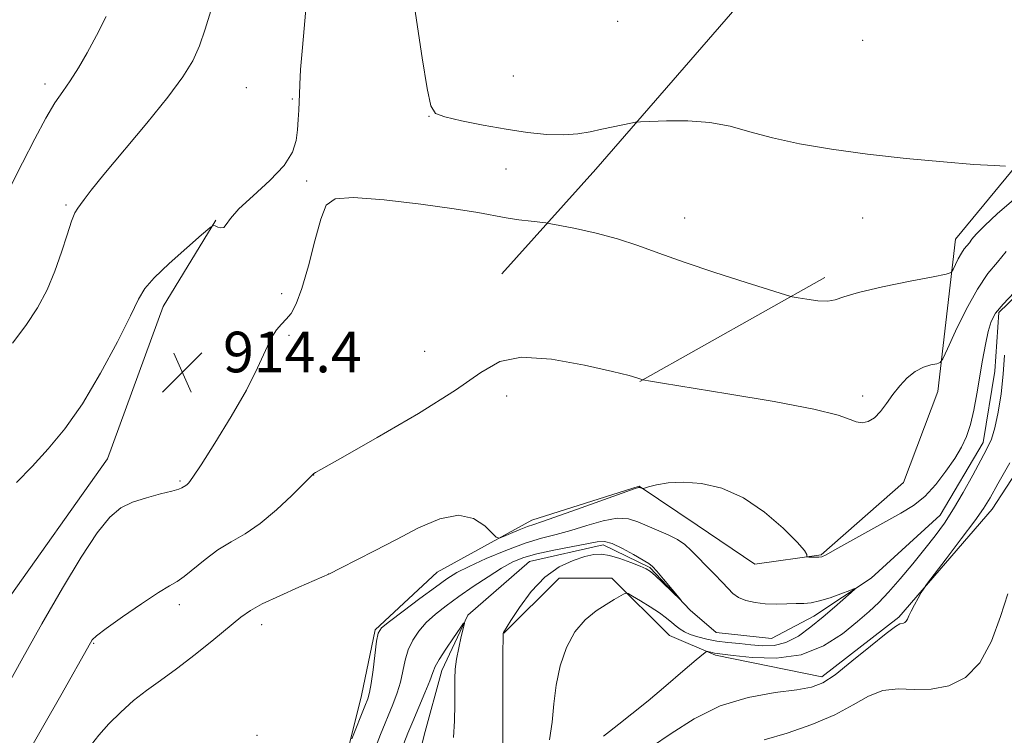
# Model space of a CAD drawing. Extents: x 2139800 to 2142700, y 347300 to 350200.
# Drawn here: x 2140587 to 2140780, y 348569 to 348710 of the extents above; entities that cross this region are included whole.
import ezdxf

# ---------------------------------------------------------------- set-up
doc = ezdxf.new("R2010")
doc.units = 0
doc.header["$MEASUREMENT"] = 0
doc.linetypes.add('rvrstm', pattern=[117.1, 50, -3.9, 0.5, -3.9, 0.5, -3.9, 0.5, -3.9, 50])
for name, color, linetype, lineweight in [('DTM HARD BREAKLINE', 7, 'Continuous', 0), ('DTM SPOT ELEVATION', 2, 'Continuous', 13), ('INDEX CONTOUR', 41, 'Continuous', 13), ('INTERMEDIATE CONTOUR', 44, 'Continuous', 0), ('SPOT ELEVATION', 7, 'Continuous', 0), ('STREAM - RIVER SINGLE LINE', 142, 'rvrstm', 0)]:
    doc.layers.add(name, color=color, linetype=linetype, lineweight=lineweight)
doc.styles.add('Style-ITALICS', font='ITALICS.shx')

# ---------------------------------------------------------------- blocks, each defined once
blk = doc.blocks.new('SPOT')
at = {"layer": 'SPOT ELEVATION'}
for p, q in [((-3.91, -3.91), (3.82, 3.81)), ((-1.65, 3.77), (1.72, -3.93))]:
    blk.add_line(p, q, dxfattribs=at)

msp = doc.modelspace()

# ---------------------------------------------------------------- linework, layer by layer
at = {"layer": 'DTM HARD BREAKLINE'}
for points in [[(2140798.98, 348746.77, 921.98), (2140770.66, 348757.29, 921.49), (2140758.2, 348751.7, 920.77), (2140747.31, 348740.1, 920), (2140731.29, 348716.61, 917.73), (2140700.03, 348680.55, 915.4), (2140681.57, 348659.98, 912.68)], [(2140784.99, 348684.04, 916.25), (2140770.74, 348666.75, 914.76), (2140767.3, 348636.81, 911.36), (2140760.55, 348618.91, 911.06), (2140744.34, 348604.66, 910.11), (2140731.32, 348602.85, 909.61), (2140719.94, 348610.51, 909.06), (2140708.55, 348618.17, 910.06), (2140687.46, 348611.48, 910.56), (2140668.82, 348601.26, 909.01), (2140656.66, 348589.94, 908.16), (2140653.97, 348576.98, 908.56), (2140649.2, 348558.06, 907.51), (2140636.76, 348527.75, 905.51), (2140638.02, 348511.24, 904.56), (2140644.26, 348493.65, 903.61), (2140641.18, 348488.2, 903.11), (2140629.19, 348488.37, 902.96), (2140620.75, 348491.99, 903.51), (2140602.6, 348481.26, 904.41), (2140585.4, 348467.02, 904.01)], [(2140536.08, 348538.73, 920.94), (2140563.34, 348569.28, 917.59), (2140583.73, 348594.97, 915.59), (2140603.95, 348623.56, 915.02), (2140614.91, 348653.52, 914.57), (2140625.26, 348670.49, 913.97)], [(2140708.7, 348638.75, 911.96), (2140745.1, 348659.26, 914.46)], [(2140723.56, 348584.96, 910.25), (2140744.49, 348580.66, 911.55), (2140759.65, 348592.43, 911.8), (2140777.96, 348613.66, 912.55), (2140793.81, 348637.92, 913.25)], [(2140723.56, 348584.96, 910.25), (2140714.54, 348588.8, 908.98), (2140703.15, 348600.11, 907.67), (2140692.84, 348600.05, 907.2), (2140681.95, 348589.28, 906.04)]]:
    msp.add_polyline3d(points, dxfattribs=at)
at = {"layer": 'DTM SPOT ELEVATION'}
for p in [(2140704.31, 348709.66, 917.6), (2140752.48, 348705.92, 917.6), (2140683.81, 348698.86, 917.16), (2140591.7, 348697.3, 909.56), (2140631.31, 348696.58, 913.23), (2140640.34, 348694.38, 913.89), (2140667.22, 348690.93, 915.95), (2140682.39, 348680.6, 915.19), (2140643.13, 348678.25, 914.19), (2140595.82, 348673.5, 911.8), (2140717.48, 348670.92, 914.7), (2140752.48, 348670.92, 915.12), (2140638.25, 348656.08, 914.17), (2140639.66, 348647.86, 913.91), (2140666.35, 348644.68, 912.86), (2140682.48, 348635.92, 911.54), (2140752.48, 348635.92, 912.41), (2140618.26, 348619.23, 914.19), (2140644.53, 348620.37, 911.98), (2140647.48, 348600.92, 910.01), (2140618.11, 348594.85, 911.51), (2140634.29, 348590.93, 909.43), (2140601.28, 348587.28, 911.88), (2140633.36, 348569.18, 908.16)]:
    msp.add_point(p, dxfattribs=at)
at = {"layer": 'INDEX CONTOUR'}
for points in [[(2140603.719, 348710.608, 910), (2140601.824, 348706.853, 910), (2140599.996, 348703.467, 910), (2140598.27, 348700.489, 910), (2140596.668, 348697.965, 910), (2140595.176, 348695.832, 910), (2140593.631, 348693.584, 910), (2140591.836, 348690.604, 910), (2140589.664, 348686.5, 910), (2140587.284, 348681.772, 910), (2140584.934, 348677.143, 910)], [(2140600.813, 348567.331, 910), (2140602.266, 348569.194, 910), (2140604.242, 348571.394, 910), (2140606.601, 348573.741, 910), (2140609.124, 348575.981, 910), (2140611.668, 348577.957, 910), (2140614.396, 348579.918, 910), (2140617.546, 348582.213, 910), (2140621.215, 348585.045, 910), (2140624.926, 348588.017, 910), (2140630.238, 348592.381, 910), (2140632.076, 348593.698, 910), (2140634.432, 348595.005, 910), (2140637.852, 348596.626, 910), (2140641.647, 348598.318, 910), (2140647.658, 348600.92, 910), (2140649.838, 348602.031, 910), (2140656.48, 348605.459, 910), (2140660.792, 348607.711, 910), (2140665.182, 348609.964, 910), (2140669.347, 348611.725, 910), (2140673.018, 348612.451, 910), (2140675.972, 348611.818, 910), (2140678.172, 348610.392, 910), (2140680.443, 348608.153, 910), (2140681.015, 348607.973, 910), (2140681.84, 348608.267, 910), (2140683.253, 348608.873, 910), (2140684.973, 348609.596, 910), (2140686.564, 348610.232, 910), (2140687.804, 348610.672, 910), (2140689.328, 348611.17, 910), (2140691.986, 348612.076, 910), (2140696.256, 348613.593, 910), (2140705.236, 348616.826, 910), (2140707.547, 348617.639, 910), (2140708.446, 348617.916, 910), (2140708.668, 348617.917, 910), (2140709.125, 348617.749, 910), (2140709.245, 348617.734, 910), (2140709.578, 348617.808, 910), (2140710.411, 348618.036, 910), (2140711.972, 348618.433, 910), (2140714.268, 348618.828, 910), (2140717.248, 348619.001, 910), (2140720.836, 348618.729, 910), (2140724.845, 348617.779, 910), (2140729.061, 348615.916, 910), (2140733.225, 348613.077, 910), (2140736.903, 348609.892, 910), (2140739.614, 348607.166, 910), (2140741.04, 348605.503, 910), (2140741.513, 348604.719, 910), (2140741.527, 348604.43, 910), (2140741.508, 348604.311, 910), (2140741.616, 348604.263, 910), (2140741.943, 348604.245, 910), (2140742.536, 348604.224, 910), (2140743.255, 348604.209, 910), (2140743.917, 348604.216, 910), (2140744.458, 348604.302, 910), (2140745.307, 348604.685, 910), (2140747.014, 348605.624, 910), (2140753.512, 348609.287, 910), (2140757.072, 348611.256, 910), (2140760.042, 348612.875, 910), (2140762.51, 348614.388, 910), (2140764.729, 348616.176, 910), (2140766.883, 348618.497, 910), (2140768.891, 348621.108, 910), (2140770.608, 348623.644, 910), (2140771.929, 348625.857, 910), (2140772.924, 348627.966, 910), (2140773.704, 348630.309, 910), (2140774.368, 348633.134, 910), (2140774.966, 348636.327, 910), (2140776.094, 348643.001, 910), (2140776.653, 348646.051, 910), (2140777.205, 348648.606, 910), (2140777.792, 348650.551, 910), (2140778.664, 348652.21, 910), (2140780.12, 348654.018, 910), (2140782.304, 348656.256, 910)], [(2140780.426, 348643.936, 910), (2140780.156, 348640.191, 910), (2140779.738, 348636.352, 910), (2140779.167, 348632.728, 910), (2140778.516, 348629.689, 910), (2140777.82, 348627.438, 910), (2140776.96, 348625.515, 910), (2140775.775, 348623.291, 910), (2140774.17, 348620.331, 910), (2140772.302, 348616.962, 910), (2140770.389, 348613.701, 910), (2140768.583, 348610.922, 910), (2140766.76, 348608.413, 910), (2140764.729, 348605.821, 910), (2140762.376, 348602.913, 910), (2140759.911, 348599.953, 910), (2140757.621, 348597.328, 910), (2140755.677, 348595.286, 910), (2140753.778, 348593.515, 910), (2140751.505, 348591.562, 910), (2140748.518, 348589.158, 910), (2140744.794, 348586.758, 910), (2140740.39, 348585.002, 910), (2140735.487, 348584.339, 910), (2140730.768, 348584.456, 910), (2140727.043, 348584.848, 910), (2140723.876, 348585.237, 910), (2140723.4, 348585.317, 910), (2140722.935, 348585.422, 910), (2140722.082, 348585.638, 910), (2140721.798, 348585.629, 910), (2140721.196, 348585.199, 910), (2140719.76, 348583.982, 910), (2140717.16, 348581.759, 910), (2140713.806, 348578.913, 910), (2140710.291, 348575.974, 910), (2140707.135, 348573.402, 910), (2140704.554, 348571.353, 910), (2140702.687, 348569.91, 910), (2140701.555, 348569, 910)]]:
    msp.add_polyline3d(points, dxfattribs=at)
at = {"layer": 'INTERMEDIATE CONTOUR'}
for points in [[(2140663.739, 348717.011, 916), (2140664.746, 348709.87, 916), (2140665.896, 348702.466, 916), (2140666.885, 348696.449, 916), (2140667.575, 348693.014, 916), (2140668.501, 348691.512, 916), (2140670.363, 348690.838, 916), (2140673.635, 348690.095, 916), (2140677.867, 348689.233, 916), (2140682.384, 348688.414, 916), (2140686.611, 348687.778, 916), (2140690.398, 348687.391, 916), (2140693.695, 348687.294, 916), (2140696.495, 348687.504, 916), (2140698.944, 348687.925, 916), (2140701.228, 348688.431, 916), (2140703.458, 348688.912, 916), (2140706.933, 348689.611, 916), (2140707.835, 348689.774, 916), (2140708.794, 348689.861, 916), (2140710.634, 348689.95, 916), (2140713.911, 348690.07, 916), (2140718.117, 348690.071, 916), (2140722.478, 348689.756, 916), (2140726.444, 348688.995, 916), (2140730.352, 348687.917, 916), (2140734.761, 348686.717, 916), (2140740.115, 348685.558, 916), (2140746.399, 348684.486, 916), (2140753.481, 348683.517, 916), (2140761.089, 348682.672, 916), (2140768.382, 348681.987, 916), (2140774.378, 348681.505, 916), (2140778.355, 348681.247, 916), (2140780.635, 348681.152, 916)], [(2140624.296, 348711.734, 912), (2140623.212, 348708.077, 912), (2140622.085, 348704.829, 912), (2140620.745, 348701.869, 912), (2140618.817, 348698.695, 912), (2140615.875, 348694.711, 912), (2140611.737, 348689.601, 912), (2140603.284, 348679.493, 912), (2140600.78, 348676.393, 912), (2140599.421, 348674.609, 912), (2140598.686, 348673.613, 912), (2140598.122, 348672.884, 912), (2140597.558, 348671.938, 912), (2140596.891, 348670.294, 912), (2140596.033, 348667.626, 912), (2140594.958, 348664.217, 912), (2140593.651, 348660.502, 912), (2140592.089, 348656.838, 912), (2140590.211, 348653.272, 912), (2140587.945, 348649.773, 912), (2140585.286, 348646.307, 912)], [(2140643.106, 348713.458, 914), (2140642.323, 348704.502, 914), (2140641.974, 348700.175, 914), (2140641.792, 348697.23, 914), (2140641.726, 348695.326, 914), (2140641.689, 348693.815, 914), (2140641.611, 348692.168, 914), (2140641.489, 348690.319, 914), (2140641.336, 348688.323, 914), (2140641.087, 348686.204, 914), (2140640.362, 348683.884, 914), (2140638.704, 348681.254, 914), (2140635.885, 348678.294, 914), (2140632.607, 348675.319, 914), (2140629.798, 348672.733, 914), (2140628.144, 348670.854, 914), (2140627.351, 348669.669, 914), (2140626.879, 348669.084, 914), (2140626.304, 348668.982, 914), (2140625.674, 348669.167, 914), (2140625.154, 348669.423, 914), (2140624.779, 348669.503, 914), (2140624.078, 348669.04, 914), (2140622.449, 348667.64, 914), (2140619.557, 348665.103, 914), (2140616.128, 348662.025, 914), (2140613.158, 348659.199, 914), (2140611.325, 348657.104, 914), (2140610.059, 348654.964, 914), (2140608.477, 348651.688, 914), (2140605.921, 348646.568, 914), (2140602.627, 348640.41, 914), (2140599.057, 348634.404, 914), (2140595.594, 348629.475, 914), (2140592.295, 348625.497, 914), (2140589.138, 348622.078, 914), (2140586.087, 348618.881, 914)], [(2140583.167, 348576.919, 914), (2140586.975, 348583.824, 914), (2140591.079, 348591.127, 914), (2140595.102, 348598.109, 914), (2140598.794, 348604.232, 914), (2140601.941, 348608.998, 914), (2140604.437, 348612.092, 914), (2140606.619, 348613.91, 914), (2140608.932, 348615.024, 914), (2140611.658, 348615.911, 914), (2140614.416, 348616.65, 914), (2140616.66, 348617.221, 914), (2140617.996, 348617.616, 914), (2140618.626, 348617.875, 914), (2140619.371, 348618.328, 914), (2140619.629, 348618.503, 914), (2140619.98, 348618.853, 914), (2140620.77, 348619.93, 914), (2140622.407, 348622.395, 914), (2140625.112, 348626.622, 914), (2140628.331, 348631.866, 914), (2140631.322, 348637.098, 914), (2140633.513, 348641.472, 914), (2140635.033, 348644.859, 914), (2140636.182, 348647.315, 914), (2140637.216, 348648.944, 914), (2140638.198, 348650.055, 914), (2140639.145, 348651.009, 914), (2140640.083, 348652.186, 914), (2140641.078, 348654.052, 914), (2140642.201, 348657.094, 914), (2140643.485, 348661.523, 914), (2140644.792, 348666.454, 914), (2140645.942, 348670.728, 914), (2140646.966, 348673.442, 914), (2140648.74, 348674.723, 914), (2140652.349, 348674.955, 914), (2140658.402, 348674.508, 914), (2140665.603, 348673.686, 914), (2140672.18, 348672.778, 914), (2140676.8, 348672.019, 914), (2140682.385, 348670.955, 914), (2140684.905, 348670.581, 914), (2140687.279, 348670.297, 914), (2140690.197, 348669.988, 914), (2140691.192, 348669.828, 914), (2140692.946, 348669.49, 914), (2140696.054, 348668.868, 914), (2140700.077, 348667.977, 914), (2140704.318, 348666.863, 914), (2140708.304, 348665.557, 914), (2140712.45, 348664.03, 914), (2140717.398, 348662.237, 914), (2140723.456, 348660.203, 914), (2140729.617, 348658.23, 914), (2140737.31, 348655.833, 914), (2140738.672, 348655.458, 914), (2140739.795, 348655.242, 914), (2140741.558, 348654.947, 914), (2140743.691, 348654.668, 914), (2140745.637, 348654.584, 914), (2140747.094, 348654.838, 914), (2140748.791, 348655.424, 914), (2140751.717, 348656.299, 914), (2140756.438, 348657.389, 914), (2140761.836, 348658.491, 914), (2140766.375, 348659.369, 914), (2140768.918, 348659.882, 914), (2140769.939, 348660.255, 914), (2140770.314, 348660.811, 914), (2140770.754, 348661.768, 914), (2140771.327, 348662.944, 914), (2140771.937, 348664.056, 914), (2140772.504, 348664.891, 914), (2140773.494, 348666.088, 914), (2140773.996, 348666.756, 914), (2140774.853, 348667.78, 914), (2140776.455, 348669.435, 914), (2140779.035, 348671.845, 914), (2140782.199, 348674.528, 914)], [(2140588.581, 348566.121, 912), (2140591.485, 348571.168, 912), (2140594.782, 348576.976, 912), (2140600.635, 348587.374, 912), (2140600.999, 348587.918, 912), (2140601.851, 348588.729, 912), (2140603.729, 348590.175, 912), (2140606.916, 348592.451, 912), (2140610.674, 348595.036, 912), (2140614.009, 348597.234, 912), (2140616.206, 348598.567, 912), (2140617.662, 348599.416, 912), (2140619.053, 348600.383, 912), (2140623.191, 348603.777, 912), (2140625.708, 348605.63, 912), (2140628.319, 348607.226, 912), (2140631.065, 348608.833, 912), (2140634.034, 348610.853, 912), (2140637.216, 348613.507, 912), (2140640.215, 348616.316, 912), (2140642.536, 348618.622, 912), (2140644.539, 348620.65, 912), (2140644.873, 348620.852, 912), (2140650.24, 348623.886, 912), (2140657.018, 348627.747, 912), (2140665.129, 348632.503, 912), (2140672.429, 348637.074, 912), (2140677.42, 348640.552, 912), (2140681.177, 348642.729, 912), (2140685.417, 348643.569, 912), (2140691.307, 348643.149, 912), (2140697.797, 348641.999, 912), (2140703.285, 348640.761, 912), (2140706.573, 348639.943, 912), (2140708.08, 348639.515, 912), (2140709.28, 348639.082, 912), (2140710.75, 348638.825, 912), (2140713.119, 348638.436, 912), (2140725.964, 348636.37, 912), (2140735.082, 348634.834, 912), (2140742.935, 348633.348, 912), (2140747.702, 348632.166, 912), (2140750.047, 348631.33, 912), (2140751.257, 348630.826, 912), (2140752.394, 348630.656, 912), (2140753.611, 348630.888, 912), (2140754.837, 348631.605, 912), (2140756.022, 348632.842, 912), (2140757.206, 348634.445, 912), (2140758.453, 348636.211, 912), (2140759.81, 348637.951, 912), (2140761.279, 348639.511, 912), (2140762.847, 348640.749, 912), (2140764.467, 348641.566, 912), (2140765.95, 348642.037, 912), (2140767.076, 348642.279, 912), (2140767.735, 348642.498, 912), (2140768.284, 348643.25, 912), (2140769.191, 348645.181, 912), (2140770.792, 348648.657, 912), (2140772.873, 348652.928, 912), (2140775.087, 348656.965, 912), (2140777.147, 348659.998, 912), (2140779.021, 348662.285, 912), (2140780.74, 348664.345, 912)], [(2140781.455, 348622.78, 912), (2140779.13, 348618.636, 912), (2140777.563, 348615.871, 912), (2140776.272, 348613.787, 912), (2140774.543, 348611.332, 912), (2140771.918, 348607.804, 912), (2140768.961, 348603.896, 912), (2140765.094, 348598.819, 912), (2140764.461, 348597.936, 912), (2140764.047, 348597.248, 912), (2140763.432, 348596.175, 912), (2140762.694, 348594.855, 912), (2140762.032, 348593.602, 912), (2140761.594, 348592.663, 912), (2140761.321, 348592.026, 912), (2140761.098, 348591.612, 912), (2140760.838, 348591.348, 912), (2140760.54, 348591.199, 912), (2140759.842, 348591.066, 912), (2140758.973, 348590.583, 912), (2140757.131, 348589.217, 912), (2140754.052, 348586.719, 912), (2140750.402, 348583.723, 912), (2140747.074, 348581.089, 912), (2140744.652, 348579.458, 912), (2140742.477, 348578.611, 912), (2140739.582, 348578.115, 912), (2140735.279, 348577.555, 912), (2140730.013, 348576.602, 912), (2140724.51, 348574.946, 912), (2140719.389, 348572.432, 912), (2140714.841, 348569.532, 912), (2140710.947, 348566.871, 912)], [(2140652.047, 348568.447, 908), (2140654.621, 348574.891, 908), (2140655.182, 348576.333, 908), (2140655.54, 348577.58, 908), (2140655.844, 348579.333, 908), (2140656.205, 348582.036, 908), (2140656.915, 348587.708, 908), (2140657.214, 348589.271, 908), (2140657.888, 348590.3, 908), (2140659.439, 348591.568, 908), (2140662.152, 348593.617, 908), (2140665.437, 348596.072, 908), (2140668.488, 348598.328, 908), (2140670.755, 348599.949, 908), (2140672.719, 348601.172, 908), (2140675.119, 348602.403, 908), (2140678.465, 348603.929, 908), (2140682.351, 348605.556, 908), (2140686.143, 348606.973, 908), (2140689.374, 348607.964, 908), (2140692.247, 348608.705, 908), (2140695.134, 348609.469, 908), (2140698.282, 348610.425, 908), (2140701.444, 348611.338, 908), (2140704.25, 348611.868, 908), (2140706.45, 348611.773, 908), (2140708.28, 348611.197, 908), (2140710.095, 348610.376, 908), (2140714.244, 348608.619, 908), (2140716.107, 348607.689, 908), (2140717.543, 348606.691, 908), (2140718.758, 348605.552, 908), (2140720.06, 348604.191, 908), (2140721.657, 348602.574, 908), (2140723.359, 348600.872, 908), (2140724.881, 348599.304, 908), (2140726.031, 348598.042, 908), (2140727.009, 348597.065, 908), (2140728.109, 348596.305, 908), (2140729.563, 348595.706, 908), (2140731.342, 348595.273, 908), (2140733.352, 348595.022, 908), (2140735.485, 348594.954, 908), (2140737.57, 348594.999, 908), (2140739.423, 348595.069, 908), (2140740.946, 348595.115, 908), (2140742.374, 348595.242, 908), (2140744.031, 348595.591, 908), (2140746.104, 348596.241, 908), (2140748.244, 348597.017, 908), (2140749.966, 348597.679, 908), (2140750.878, 348598.016, 908), (2140750.954, 348597.91, 908), (2140750.26, 348597.273, 908), (2140746.977, 348594.398, 908), (2140744.739, 348592.471, 908), (2140742.332, 348590.474, 908), (2140739.862, 348588.686, 908), (2140737.421, 348587.404, 908), (2140735.074, 348586.829, 908), (2140732.796, 348586.78, 908), (2140730.535, 348586.977, 908), (2140728.262, 348587.196, 908), (2140726.016, 348587.427, 908), (2140723.86, 348587.717, 908), (2140721.855, 348588.096, 908), (2140720.078, 348588.544, 908), (2140718.608, 348589.024, 908), (2140717.486, 348589.514, 908), (2140716.606, 348590.041, 908), (2140715.823, 348590.645, 908), (2140714.991, 348591.364, 908), (2140713.951, 348592.227, 908), (2140712.543, 348593.264, 908), (2140710.707, 348594.458, 908), (2140708.79, 348595.627, 908), (2140707.239, 348596.545, 908), (2140706.361, 348597.037, 908), (2140705.905, 348597.143, 908), (2140705.48, 348596.951, 908), (2140703.628, 348595.868, 908), (2140702.063, 348594.924, 908), (2140700.076, 348593.643, 908), (2140697.917, 348591.889, 908), (2140695.89, 348589.504, 908), (2140694.25, 348586.409, 908), (2140693.035, 348582.824, 908), (2140692.23, 348579.045, 908), (2140691.776, 348575.322, 908), (2140691.435, 348571.726, 908), (2140690.924, 348568.283, 908)], [(2140656.337, 348565.909, 906), (2140657.681, 348569.315, 906), (2140660.082, 348575.238, 906), (2140660.945, 348577.507, 906), (2140661.596, 348579.618, 906), (2140662.079, 348581.768, 906), (2140662.536, 348583.925, 906), (2140663.136, 348585.995, 906), (2140664.016, 348587.908, 906), (2140665.202, 348589.684, 906), (2140666.688, 348591.361, 906), (2140668.479, 348592.99, 906), (2140670.6, 348594.657, 906), (2140673.089, 348596.454, 906), (2140675.919, 348598.421, 906), (2140678.826, 348600.365, 906), (2140681.486, 348602.039, 906), (2140683.713, 348603.265, 906), (2140685.867, 348604.154, 906), (2140688.448, 348604.886, 906), (2140691.751, 348605.604, 906), (2140700.308, 348607.257, 906), (2140701.757, 348607.327, 906), (2140703.263, 348606.91, 906), (2140705.271, 348605.937, 906), (2140707.452, 348604.713, 906), (2140710.424, 348602.951, 906), (2140711.183, 348602.37, 906), (2140712.051, 348601.45, 906), (2140713.363, 348599.912, 906), (2140716.758, 348595.798, 906), (2140716.746, 348595.748, 906), (2140713.173, 348599.205, 906), (2140711.763, 348600.537, 906), (2140710.795, 348601.378, 906), (2140709.952, 348601.908, 906), (2140708.771, 348602.429, 906), (2140706.94, 348603.153, 906), (2140704.769, 348603.941, 906), (2140702.718, 348604.559, 906), (2140701.102, 348604.823, 906), (2140699.638, 348604.728, 906), (2140697.895, 348604.317, 906), (2140695.562, 348603.583, 906), (2140692.821, 348602.328, 906), (2140689.971, 348600.306, 906), (2140687.297, 348597.44, 906), (2140685.019, 348594.327, 906), (2140683.34, 348591.733, 906), (2140681.854, 348589.396, 906), (2140681.806, 348589.176, 906), (2140681.779, 348588.213, 906), (2140681.766, 348585.736, 906), (2140681.733, 348567.686, 906)], [(2140781.055, 348596.996, 914), (2140779.616, 348592.531, 914), (2140777.85, 348587.683, 914), (2140775.583, 348583.427, 914), (2140772.716, 348580.524, 914), (2140769.439, 348578.89, 914), (2140766.015, 348578.229, 914), (2140762.671, 348578.203, 914), (2140759.486, 348578.31, 914), (2140756.501, 348578.003, 914), (2140753.68, 348576.887, 914), (2140750.668, 348575.163, 914), (2140747.031, 348573.182, 914), (2140742.525, 348571.261, 914), (2140737.665, 348569.582, 914), (2140733.154, 348568.291, 914)], [(2140662.299, 348567.548, 904), (2140663.08, 348569.598, 904), (2140664.015, 348571.872, 904), (2140666.374, 348577.496, 904), (2140667.349, 348579.902, 904), (2140667.949, 348581.494, 904), (2140668.448, 348582.688, 904), (2140669.226, 348584.094, 904), (2140670.527, 348586.122, 904), (2140672.04, 348588.371, 904), (2140673.322, 348590.238, 904), (2140674.025, 348591.226, 904), (2140674.2, 348591.253, 904), (2140673.998, 348590.341, 904), (2140673.57, 348588.585, 904), (2140673.065, 348586.36, 904), (2140672.636, 348584.113, 904), (2140672.395, 348582.155, 904), (2140672.305, 348580.248, 904), (2140672.273, 348575.21, 904), (2140672.201, 348572.011, 904), (2140672.018, 348568.729, 904)]]:
    msp.add_polyline3d(points, dxfattribs=at)
at = {"layer": 'STREAM - RIVER SINGLE LINE'}
msp.add_polyline3d([(2140788.9, 348661.69, 909.84), (2140779.27, 348652.34, 909.72), (2140778.49, 348640.8, 909.51), (2140776.22, 348626.8, 909.51), (2140767.76, 348612.49, 909.23), (2140754.17, 348600.1, 908.18), (2140742.92, 348592.63, 907.47), (2140734.61, 348588.21, 906.71), (2140723.69, 348589.4, 906.41), (2140718.6, 348593.81, 906.04), (2140710.67, 348602.18, 905.83), (2140701.46, 348606.64, 905.51), (2140686.97, 348603.35, 904.97), (2140674.85, 348592.8, 904.06), (2140669.74, 348581.94, 903.46), (2140666.25, 348569.2, 902.73), (2140662.75, 348555.01, 902.52)], dxfattribs=at)

# ---------------------------------------------------------------- block references
at = {"layer": 'SPOT ELEVATION'}
msp.add_blockref('SPOT', (2140618.708, 348640.578, 914.364), dxfattribs=at)

# ---------------------------------------------------------------- texts
at = {"layer": 'SPOT ELEVATION', "style": 'Style-ITALICS'}
msp.add_text('914.4', height=8, dxfattribs=at).set_placement((2140626.708, 348640.578, 914.364))

doc.saveas('drawing.dxf')
